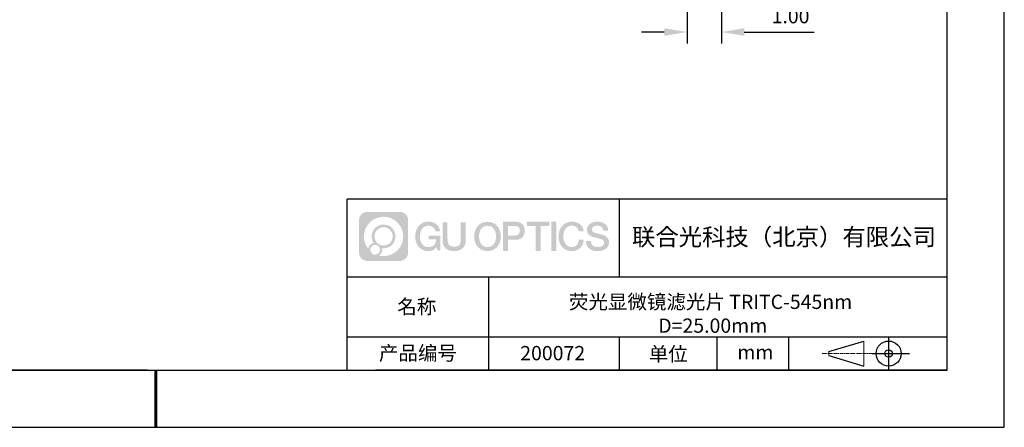
# Model space of a CAD drawing. Units: millimetres. Extents: x 0 to 297, y 0 to 210.
# Drawn here: x 125 to 297, y 0 to 71 of the extents above; entities that cross this region are included whole.
import ezdxf

# ---------------------------------------------------------------- set-up
doc = ezdxf.new("R2010")
doc.units = ezdxf.units.MM
doc.header["$PDSIZE"] = -1
doc.linetypes.add('CENTER', pattern=[10.16, 6.35, -1.27, 1.27, -1.27])
for name, color, linetype in [('1轮廓实线层', 7, 'Continuous'), ('6文字层', 3, 'Continuous'), ('细实线层', 7, 'Continuous')]:
    doc.layers.add(name, color=color, linetype=linetype)
for name, color, linetype, lineweight in [('3中心线层', 1, 'CENTER', 9), ('7标注层', 4, 'Continuous', 5), ('粗实线层', 7, 'Continuous', 25)]:
    doc.layers.add(name, color=color, linetype=linetype, lineweight=lineweight)
doc.styles.add('TH-GBD2M', font='calibri.ttf', dxfattribs={"width": 0.8, "height": 2.5})
doc.dimstyles.new('TH-GBD2M', dxfattribs={"dimtxt": 3.5, "dimasz": 4, "dimexe": 2, "dimexo": 0, "dimgap": 1.5, "dimtad": 1, "dimdec": 4, "dimzin": 9, "dimdsep": 46, "dimtxsty": 'TH-GBD2M', "dimcen": 0, "dimclrt": 3, "dimadec": 0, "dimazin": 3, "dimtfac": 1, "dimtdec": 4, "dimtofl": 0, "dimtmove": 0, "dimatfit": 3, "dimfxl": 1, "dimtolj": 1, "dimtzin": 0, "dimarcsym": 0})

# ---------------------------------------------------------------- blocks, each defined once
blk = doc.blocks.new('*X15')
at = {"layer": '粗实线层'}
for p, q in [((138.5, -95), (138.5, 95)), ((-138.5, -95), (138.5, -95))]:
    blk.add_line(p, q, dxfattribs=at)
at = {"layer": '粗实线层', "lineweight": 60}
blk.add_line((0, -105), (0, -95), dxfattribs=at)
at = {"layer": '细实线层'}
for p, q in [((148.5, -105), (148.5, 105)), ((-148.5, -105), (148.5, -105))]:
    blk.add_line(p, q, dxfattribs=at)
blk = doc.blocks.new('*D31')
at = {"layer": '7标注层', "color": 0, "lineweight": -2, "transparency": 16777216}
for p, q in [((241.49, 148.24), (241.49, 67.21)), ((247.49, 148.24), (247.49, 67.21)), ((237.49, 69.21), (233.49, 69.21)), ((251.49, 69.21), (263.7, 69.21))]:
    blk.add_line(p, q, dxfattribs=at)
at = {"layer": '7标注层', "color": 0, "transparency": 16777216}
for points in [[(237.49, 69.88), (237.49, 68.54), (241.49, 69.21)], [(251.49, 69.88), (251.49, 68.54), (247.49, 69.21)]]:
    blk.add_solid(points, dxfattribs=at)
at = {"layer": 'Defpoints', "color": 0, "transparency": 16777216}
for p in [(241.49, 148.24), (247.49, 148.24), (241.49, 69.21)]:
    blk.add_point(p, dxfattribs=at)
at = {"layer": '7标注层', "color": 3, "transparency": 16777216, "insert": (259.59, 71.99), "char_height": 2.5, "attachment_point": 5, "style": 'TH-GBD2M'}
blk.add_mtext('\\A1;1.00', dxfattribs=at)

msp = doc.modelspace()

# ---------------------------------------------------------------- hatches: boundary and pattern name
at = {"layer": '3中心线层'}
h = msp.add_hatch(color=0, dxfattribs=at)
h.dxf.hatch_style = 1
edge = h.paths.add_edge_path()
edge.add_spline(control_points=[(192.66186, 36.2507), (192.66186, 37.06457), (192.00209, 37.72435), (191.18821, 37.72435)], knot_values=[7, 7, 7, 7, 8, 8, 8, 8], degree=3, periodic=0)
edge.add_spline(control_points=[(191.18821, 37.72435), (191.18821, 37.72435), (185.53922, 37.72435), (185.53922, 37.72435)], knot_values=[0, 0, 0, 0, 1, 1, 1, 1], degree=3, periodic=0)
edge.add_spline(control_points=[(185.53922, 37.72435), (184.72535, 37.72435), (184.06558, 37.06457), (184.06558, 36.2507), (184.06558, 36.2507), (184.06558, 30.60172), (184.06558, 30.60172)], knot_values=[1, 1, 1, 1, 2, 2, 2, 3, 3, 3, 3], degree=3, periodic=0)
edge.add_spline(control_points=[(184.06558, 30.60172), (184.06558, 29.78784), (184.72535, 29.12807), (185.53922, 29.12807), (185.53922, 29.12807), (191.18821, 29.12807), (191.18821, 29.12807)], knot_values=[3, 3, 3, 3, 4, 4, 4, 5, 5, 5, 5], degree=3, periodic=0)
edge.add_spline(control_points=[(191.18821, 29.12807), (192.00209, 29.12807), (192.66186, 29.78784), (192.66186, 30.60172), (192.66186, 30.60172), (192.66186, 36.2507), (192.66186, 36.2507)], knot_values=[5, 5, 5, 5, 6, 6, 6, 7, 7, 7, 7], degree=3, periodic=0)
edge = h.paths.add_edge_path(flags=16)
edge.add_spline(control_points=[(184.92521, 33.42621), (184.92521, 35.32524), (186.4647, 36.86472), (188.36374, 36.86472)], knot_values=[10, 10, 10, 10, 11, 11, 11, 11], degree=3, periodic=0)
edge.add_spline(control_points=[(188.36374, 36.86472), (190.26277, 36.86472), (191.80223, 35.32524), (191.80223, 33.42621)], knot_values=[11, 11, 11, 11, 12, 12, 12, 12], degree=3, periodic=0)
edge.add_spline(control_points=[(191.80223, 33.42621), (191.80223, 31.52717), (190.26277, 29.98769), (188.36374, 29.98769)], knot_values=[12, 12, 12, 12, 13, 13, 13, 13], degree=3, periodic=0)
edge.add_spline(control_points=[(188.36374, 29.98769), (188.09465, 29.98769), (187.83323, 30.01973), (187.58203, 30.07843)], knot_values=[0, 0, 0, 0, 1, 1, 1, 1], degree=3, periodic=0)
edge.add_spline(control_points=[(187.58203, 30.07843), (187.90564, 30.29958), (188.11811, 30.67139), (188.11811, 31.09293)], knot_values=[1, 1, 1, 1, 2, 2, 2, 2], degree=3, periodic=0)
edge.add_spline(control_points=[(188.11811, 31.09293), (188.11811, 31.18369), (188.10797, 31.27204), (188.08929, 31.3572)], knot_values=[2, 2, 2, 2, 3, 3, 3, 3], degree=3, periodic=0)
edge.add_spline(control_points=[(188.08929, 31.3572), (188.17914, 31.34529), (188.27062, 31.33854), (188.36373, 31.33854)], knot_values=[3, 3, 3, 3, 4, 4, 4, 4], degree=3, periodic=0)
edge.add_spline(control_points=[(188.36373, 31.33854), (189.51671, 31.33854), (190.45139, 32.27322), (190.45139, 33.42621)], knot_values=[4, 4, 4, 4, 5, 5, 5, 5], degree=3, periodic=0)
edge.add_spline(control_points=[(190.45139, 33.42621), (190.45139, 34.57919), (189.51671, 35.51388), (188.36373, 35.51388), (187.21075, 35.51388), (186.27605, 34.57919), (186.27605, 33.42621)], knot_values=[5, 5, 5, 5, 6, 6, 6, 7, 7, 7, 7], degree=3, periodic=0)
edge.add_spline(control_points=[(186.27605, 33.42621), (186.27605, 33.00673), (186.40012, 32.61639), (186.61307, 32.28921)], knot_values=[7, 7, 7, 7, 8, 8, 8, 8], degree=3, periodic=0)
edge.add_spline(control_points=[(186.61307, 32.28921), (186.12856, 32.17744), (185.75361, 31.77935), (185.67663, 31.28246)], knot_values=[8, 8, 8, 8, 9, 9, 9, 9], degree=3, periodic=0)
edge.add_spline(control_points=[(185.67663, 31.28246), (185.20684, 31.87037), (184.92521, 32.61514), (184.92521, 33.42621)], knot_values=[9, 9, 9, 9, 10, 10, 10, 10], degree=3, periodic=0)
edge = h.paths.add_edge_path(flags=16)
edge.add_spline(control_points=[(186.76727, 33.42621), (186.76727, 34.3079), (187.48203, 35.02266), (188.36373, 35.02266), (189.24542, 35.02266), (189.96017, 34.3079), (189.96017, 33.42621), (189.96017, 32.54451), (189.24542, 31.82976), (188.36373, 31.82976), (187.48203, 31.82976), (186.76727, 32.54451), (186.76727, 33.42621)], knot_values=[0, 0, 0, 0, 1, 1, 1, 2, 2, 2, 3, 3, 3, 4, 4, 4, 4], degree=3, periodic=0)
edge = h.paths.add_edge_path(flags=16)
edge.add_spline(control_points=[(186.03044, 31.09293), (186.03044, 31.56769), (186.41532, 31.95256), (186.89007, 31.95256), (187.36483, 31.95256), (187.7497, 31.56769), (187.7497, 31.09293)], knot_values=[1, 1, 1, 1, 2, 2, 2, 3, 3, 3, 3], degree=3, periodic=0)
edge.add_spline(control_points=[(187.7497, 31.09293), (187.7497, 30.61817), (187.36483, 30.2333), (186.89007, 30.2333)], knot_values=[3, 3, 3, 3, 4, 4, 4, 4], degree=3, periodic=0)
edge.add_spline(control_points=[(186.89007, 30.2333), (186.41532, 30.2333), (186.03044, 30.61817), (186.03044, 31.09293)], knot_values=[0, 0, 0, 0, 1, 1, 1, 1], degree=3, periodic=0)
edge = h.paths.add_edge_path()
edge.add_spline(control_points=[(197.43275, 34.32503), (197.43275, 34.32503), (198.25614, 34.32503), (198.25614, 34.32503), (198.12789, 35.43518), (197.24375, 36.0075), (196.1909, 36.0075)], knot_values=[5, 5, 5, 5, 6, 6, 6, 7, 7, 7, 7], degree=3, periodic=0)
edge.add_spline(control_points=[(196.1909, 36.0075), (194.7466, 36.0075), (193.88272, 34.83527), (193.88272, 33.42862)], knot_values=[4, 4, 4, 4, 5, 5, 5, 5], degree=3, periodic=0)
edge.add_spline(control_points=[(193.88272, 33.42862), (193.88272, 32.02194), (194.7466, 30.84973), (196.1909, 30.84973)], knot_values=[3, 3, 3, 3, 4, 4, 4, 4], degree=3, periodic=0)
edge.add_spline(control_points=[(196.1909, 30.84973), (196.77806, 30.84973), (197.18977, 31.02211), (197.64194, 31.54617)], knot_values=[2, 2, 2, 2, 3, 3, 3, 3], degree=3, periodic=0)
edge.add_spline(control_points=[(197.64194, 31.54617), (197.64194, 31.54617), (197.77019, 30.96695), (197.77019, 30.96695), (197.77019, 30.96695), (197.90517, 30.96695), (198.04015, 30.96695)], knot_values=[0.5, 0.5, 0.5, 0.5, 1.5, 1.5, 1.5, 2, 2, 2, 2], degree=3, periodic=0)
edge.add_spline(control_points=[(198.04015, 30.96695), (198.17513, 30.96695), (198.31012, 30.96695), (198.31012, 30.96695), (198.31012, 30.96695), (198.31012, 31.12903), (198.31012, 31.37215)], knot_values=[14.749965, 14.749965, 14.749965, 14.749965, 15.249965, 15.249965, 15.249965, 15.5, 15.5, 15.5, 15.5], degree=3, periodic=0)
edge.add_spline(control_points=[(198.31012, 31.37215), (198.31012, 31.61524), (198.31012, 31.93932), (198.31012, 32.2634)], knot_values=[14.49997, 14.49997, 14.49997, 14.49997, 14.749965, 14.749965, 14.749965, 14.749965], degree=3, periodic=0)
edge.add_spline(control_points=[(198.31012, 32.2634), (198.31012, 32.42544), (198.31012, 32.58748), (198.31012, 32.73939)], knot_values=[14.3749725, 14.3749725, 14.3749725, 14.3749725, 14.49997, 14.49997, 14.49997, 14.49997], degree=3, periodic=0)
edge.add_spline(control_points=[(198.31012, 32.73939), (198.31012, 32.96725), (198.31012, 33.17232), (198.31012, 33.32042)], knot_values=[14.18747625, 14.18747625, 14.18747625, 14.18747625, 14.3749725, 14.3749725, 14.3749725, 14.3749725], degree=3, periodic=0)
edge.add_spline(control_points=[(198.31012, 33.32042), (198.31012, 33.36978), (198.31012, 33.41282), (198.31012, 33.44826)], knot_values=[14.1249775, 14.1249775, 14.1249775, 14.1249775, 14.18747625, 14.18747625, 14.18747625, 14.18747625], degree=3, periodic=0)
edge.add_spline(control_points=[(198.31012, 33.44826), (198.31012, 33.46598), (198.31012, 33.4818), (198.31012, 33.49557)], knot_values=[14.093728125, 14.093728125, 14.093728125, 14.093728125, 14.1249775, 14.1249775, 14.1249775, 14.1249775], degree=3, periodic=0)
edge.add_spline(control_points=[(198.31012, 33.49557), (198.31012, 33.50933), (198.31012, 33.52104), (198.31012, 33.53053)], knot_values=[14.06247875, 14.06247875, 14.06247875, 14.06247875, 14.093728125, 14.093728125, 14.093728125, 14.093728125], degree=3, periodic=0)
edge.add_spline(control_points=[(198.31012, 33.55963), (198.31012, 33.55963), (198.31012, 33.55963), (198.31012, 33.55963), (198.31012, 33.55963), (198.31012, 33.55963), (198.31012, 33.55962)], knot_values=[13.999979582, 13.999979582, 13.999979582, 13.999979582, 14, 14, 14, 14.000712407, 14.000712407, 14.000712407, 14.000712407], degree=3, periodic=0)
edge.add_spline(control_points=[(198.31012, 33.55963), (198.31007, 33.55963), (197.79714, 33.55963), (197.28422, 33.55963)], knot_values=[13.49999, 13.49999, 13.49999, 13.49999, 13.999979582, 13.999979582, 13.999979582, 13.999979582], degree=3, periodic=0)
edge.add_spline(control_points=[(197.28422, 33.55963), (196.7713, 33.55963), (196.25839, 33.55963), (196.25839, 33.55963), (196.25839, 33.55963), (196.25839, 33.55963), (196.25839, 33.55962)], knot_values=[12.999023436, 12.999023436, 12.999023436, 12.999023436, 13.499013436, 13.499013436, 13.499013436, 13.49999, 13.49999, 13.49999, 13.49999], degree=3, periodic=0)
edge.add_spline(control_points=[(196.25839, 33.55227), (196.25839, 33.54987), (196.25839, 33.54691), (196.25839, 33.54343)], knot_values=[12.906251875, 12.906251875, 12.906251875, 12.906251875, 12.93750125, 12.93750125, 12.93750125, 12.93750125], degree=3, periodic=0)
edge.add_spline(control_points=[(196.25839, 33.53148), (196.25839, 33.52252), (196.25839, 33.51165), (196.25839, 33.49918)], knot_values=[12.81250375, 12.81250375, 12.81250375, 12.81250375, 12.8750025, 12.8750025, 12.8750025, 12.8750025], degree=3, periodic=0)
edge.add_spline(control_points=[(196.25839, 33.49918), (196.25839, 33.4867), (196.25839, 33.47263), (196.25839, 33.45727)], knot_values=[12.750005, 12.750005, 12.750005, 12.750005, 12.81250375, 12.81250375, 12.81250375, 12.81250375], degree=3, periodic=0)
edge.add_spline(control_points=[(196.25839, 33.45727), (196.25839, 33.42657), (196.25839, 33.39075), (196.25839, 33.35236)], knot_values=[12.6250075, 12.6250075, 12.6250075, 12.6250075, 12.750005, 12.750005, 12.750005, 12.750005], degree=3, periodic=0)
edge.add_spline(control_points=[(196.25839, 33.35236), (196.25839, 33.31398), (196.25839, 33.27304), (196.25839, 33.2321)], knot_values=[12.50001, 12.50001, 12.50001, 12.50001, 12.6250075, 12.6250075, 12.6250075, 12.6250075], degree=3, periodic=0)
edge.add_spline(control_points=[(196.25839, 33.2321), (196.25839, 33.15022), (196.25839, 33.06833), (196.25839, 33.00692)], knot_values=[12.250015, 12.250015, 12.250015, 12.250015, 12.50001, 12.50001, 12.50001, 12.50001], degree=3, periodic=0)
edge.add_spline(control_points=[(196.25839, 33.00692), (196.25839, 32.9455), (196.25839, 32.90455), (196.25839, 32.90455), (196.25839, 32.90455), (196.25839, 32.90455), (196.2584, 32.90455)], knot_values=[11.999287593, 11.999287593, 11.999287593, 11.999287593, 12.249302593, 12.249302593, 12.249302593, 12.250015, 12.250015, 12.250015, 12.250015], degree=3, periodic=0)
edge.add_spline(control_points=[(196.27279, 32.90455), (196.27748, 32.90455), (196.28327, 32.90455), (196.29008, 32.90455)], knot_values=[11.906271875, 11.906271875, 11.906271875, 11.906271875, 11.93752125, 11.93752125, 11.93752125, 11.93752125], degree=3, periodic=0)
edge.add_spline(control_points=[(196.29008, 32.90455), (196.29689, 32.90455), (196.30471, 32.90455), (196.31348, 32.90455)], knot_values=[11.8750225, 11.8750225, 11.8750225, 11.8750225, 11.906271875, 11.906271875, 11.906271875, 11.906271875], degree=3, periodic=0)
edge.add_spline(control_points=[(196.31348, 32.90455), (196.331, 32.90455), (196.35229, 32.90455), (196.37671, 32.90455)], knot_values=[11.81252375, 11.81252375, 11.81252375, 11.81252375, 11.8750225, 11.8750225, 11.8750225, 11.8750225], degree=3, periodic=0)
edge.add_spline(control_points=[(196.37671, 32.90455), (196.40112, 32.90455), (196.42867, 32.90455), (196.45872, 32.90455)], knot_values=[11.750025, 11.750025, 11.750025, 11.750025, 11.81252375, 11.81252375, 11.81252375, 11.81252375], degree=3, periodic=0)
edge.add_spline(control_points=[(196.45872, 32.90455), (196.51883, 32.90455), (196.58895, 32.90455), (196.66409, 32.90455)], knot_values=[11.6250275, 11.6250275, 11.6250275, 11.6250275, 11.750025, 11.750025, 11.750025, 11.750025], degree=3, periodic=0)
edge.add_spline(control_points=[(196.66409, 32.90455), (196.73922, 32.90455), (196.81936, 32.90455), (196.89951, 32.90455)], knot_values=[11.50003, 11.50003, 11.50003, 11.50003, 11.6250275, 11.6250275, 11.6250275, 11.6250275], degree=3, periodic=0)
edge.add_spline(control_points=[(196.89951, 32.90455), (197.0598, 32.90455), (197.22009, 32.90455), (197.34032, 32.90455)], knot_values=[11.250035, 11.250035, 11.250035, 11.250035, 11.50003, 11.50003, 11.50003, 11.50003], degree=3, periodic=0)
edge.add_spline(control_points=[(197.34032, 32.90455), (197.46057, 32.90455), (197.54074, 32.90455), (197.54074, 32.90455), (197.52721, 32.07021), (197.05478, 31.53926), (196.1909, 31.55306)], knot_values=[10, 10, 10, 10, 10.250035, 10.250035, 10.250035, 11.250035, 11.250035, 11.250035, 11.250035], degree=3, periodic=0)
edge.add_spline(control_points=[(196.1909, 31.55306), (195.15832, 31.55306), (194.72637, 32.48393), (194.72637, 33.42862)], knot_values=[9, 9, 9, 9, 10, 10, 10, 10], degree=3, periodic=0)
edge.add_spline(control_points=[(194.72637, 33.42862), (194.72637, 34.37328), (195.15832, 35.30417), (196.1909, 35.30417)], knot_values=[8, 8, 8, 8, 9, 9, 9, 9], degree=3, periodic=0)
edge.add_spline(control_points=[(196.1909, 35.30417), (196.79832, 35.30417), (197.35173, 34.97319), (197.43275, 34.32503)], knot_values=[7, 7, 7, 7, 8, 8, 8, 8], degree=3, periodic=0)
edge = h.paths.add_edge_path()
edge.add_spline(control_points=[(199.54476, 33.01938), (199.54476, 33.01938), (199.54476, 35.8847), (199.54476, 35.8847), (199.54476, 35.8847), (199.32833, 35.8847), (199.11191, 35.8847)], knot_values=[0.5, 0.5, 0.5, 0.5, 1.5, 1.5, 1.5, 2, 2, 2, 2], degree=3, periodic=0)
edge.add_spline(control_points=[(199.11191, 35.8847), (198.89549, 35.8847), (198.67907, 35.8847), (198.67907, 35.8847), (198.67907, 35.8847), (198.67907, 35.09776), (198.67907, 34.31083)], knot_values=[9.5, 9.5, 9.5, 9.5, 10, 10, 10, 10.5, 10.5, 10.5, 10.5], degree=3, periodic=0)
edge.add_spline(control_points=[(198.67907, 34.31083), (198.67907, 33.5239), (198.67907, 32.73697), (198.67907, 32.73697), (198.67907, 31.47652), (199.48937, 30.84973), (200.70829, 30.84973)], knot_values=[8, 8, 8, 8, 8.5, 8.5, 8.5, 9.5, 9.5, 9.5, 9.5], degree=3, periodic=0)
edge.add_spline(control_points=[(200.70829, 30.84973), (201.92721, 30.84973), (202.73752, 31.47652), (202.73752, 32.73697)], knot_values=[7, 7, 7, 7, 8, 8, 8, 8], degree=3, periodic=0)
edge.add_spline(control_points=[(202.73752, 32.73697), (202.73752, 32.73697), (202.73752, 35.8847), (202.73752, 35.8847), (202.73752, 35.8847), (202.52108, 35.8847), (202.30465, 35.8847)], knot_values=[5.5, 5.5, 5.5, 5.5, 6.5, 6.5, 6.5, 7, 7, 7, 7], degree=3, periodic=0)
edge.add_spline(control_points=[(202.30465, 35.8847), (202.08822, 35.8847), (201.87178, 35.8847), (201.87178, 35.8847), (201.87178, 35.8847), (201.87178, 35.16837), (201.87178, 34.45204)], knot_values=[4.5, 4.5, 4.5, 4.5, 5, 5, 5, 5.5, 5.5, 5.5, 5.5], degree=3, periodic=0)
edge.add_spline(control_points=[(201.87178, 34.45204), (201.87178, 33.73571), (201.87178, 33.01938), (201.87178, 33.01938), (201.87178, 32.35815), (201.83024, 31.5936), (200.70829, 31.5936)], knot_values=[3, 3, 3, 3, 3.5, 3.5, 3.5, 4.5, 4.5, 4.5, 4.5], degree=3, periodic=0)
edge.add_spline(control_points=[(200.70829, 31.5936), (199.58631, 31.5936), (199.54476, 32.35815), (199.54476, 33.01938)], knot_values=[2, 2, 2, 2, 3, 3, 3, 3], degree=3, periodic=0)
edge = h.paths.add_edge_path()
edge.add_spline(control_points=[(208.88668, 33.42205), (208.88668, 32.02226), (208.01213, 30.85579), (206.55, 30.85579), (205.08787, 30.85579), (204.21332, 32.02226), (204.21332, 33.42205), (204.21332, 34.82183), (205.08787, 35.98832), (206.55, 35.98832), (208.01213, 35.98832), (208.88668, 34.82183), (208.88668, 33.42205)], knot_values=[0, 0, 0, 0, 1, 1, 1, 2, 2, 2, 3, 3, 3, 4, 4, 4, 4], degree=3, periodic=0)
edge = h.paths.add_edge_path(flags=16)
edge.add_spline(control_points=[(206.55, 35.28843), (207.59538, 35.28843), (208.03265, 34.3621), (208.03265, 33.42205)], knot_values=[2, 2, 2, 2, 3, 3, 3, 3], degree=3, periodic=0)
edge.add_spline(control_points=[(208.03265, 33.42205), (208.03265, 32.48199), (207.59538, 31.55567), (206.55, 31.55567)], knot_values=[1, 1, 1, 1, 2, 2, 2, 2], degree=3, periodic=0)
edge.add_spline(control_points=[(206.55, 31.55567), (205.50467, 31.55567), (205.06739, 32.48199), (205.06739, 33.42205)], knot_values=[0, 0, 0, 0, 1, 1, 1, 1], degree=3, periodic=0)
edge.add_spline(control_points=[(205.06739, 33.42205), (205.06739, 34.3621), (205.50467, 35.28843), (206.55, 35.28843)], knot_values=[3, 3, 3, 3, 4, 4, 4, 4], degree=3, periodic=0)
edge = h.paths.add_edge_path()
edge.add_spline(control_points=[(213.06812, 34.41105), (213.06812, 35.05395), (212.80167, 36.0075), (211.40783, 36.0075)], knot_values=[1, 1, 1, 1, 2, 2, 2, 2], degree=3, periodic=0)
edge.add_spline(control_points=[(211.40783, 36.0075), (211.40783, 36.0075), (209.25563, 36.0075), (209.25563, 36.0075), (209.25563, 36.0075), (209.25563, 35.68505), (209.25563, 35.2014)], knot_values=[6.749965, 6.749965, 6.749965, 6.749965, 7.749965, 7.749965, 7.749965, 8, 8, 8, 8], degree=3, periodic=0)
edge.add_spline(control_points=[(209.25563, 35.2014), (209.25563, 34.71782), (209.25563, 34.07309), (209.25563, 33.42838)], knot_values=[6.49997, 6.49997, 6.49997, 6.49997, 6.749965, 6.749965, 6.749965, 6.749965], degree=3, periodic=0)
edge.add_spline(control_points=[(209.25563, 33.42838), (209.25563, 33.10603), (209.25563, 32.78368), (209.25563, 32.48148)], knot_values=[6.3749725, 6.3749725, 6.3749725, 6.3749725, 6.49997, 6.49997, 6.49997, 6.49997], degree=3, periodic=0)
edge.add_spline(control_points=[(209.25563, 32.48148), (209.25563, 32.17928), (209.25563, 31.89724), (209.25563, 31.65549)], knot_values=[6.249975, 6.249975, 6.249975, 6.249975, 6.3749725, 6.3749725, 6.3749725, 6.3749725], degree=3, periodic=0)
edge.add_spline(control_points=[(209.25563, 31.65549), (209.25563, 31.53461), (209.25563, 31.42381), (209.25563, 31.3256)], knot_values=[6.18747625, 6.18747625, 6.18747625, 6.18747625, 6.249975, 6.249975, 6.249975, 6.249975], degree=3, periodic=0)
edge.add_spline(control_points=[(209.25563, 31.3256), (209.25563, 31.2274), (209.25563, 31.14178), (209.25563, 31.07128)], knot_values=[6.1249775, 6.1249775, 6.1249775, 6.1249775, 6.18747625, 6.18747625, 6.18747625, 6.18747625], degree=3, periodic=0)
edge.add_spline(control_points=[(209.25563, 31.07128), (209.25563, 31.03603), (209.25563, 31.00455), (209.25563, 30.97717)], knot_values=[6.093728125, 6.093728125, 6.093728125, 6.093728125, 6.1249775, 6.1249775, 6.1249775, 6.1249775], degree=3, periodic=0)
edge.add_spline(control_points=[(209.25563, 30.97717), (209.25563, 30.94979), (209.25563, 30.9265), (209.25563, 30.90762)], knot_values=[6.06247875, 6.06247875, 6.06247875, 6.06247875, 6.093728125, 6.093728125, 6.093728125, 6.093728125], degree=3, periodic=0)
edge.add_spline(control_points=[(209.25563, 30.90762), (209.25563, 30.89818), (209.25563, 30.88984), (209.25563, 30.88264)], knot_values=[6.046854062, 6.046854062, 6.046854062, 6.046854062, 6.06247875, 6.06247875, 6.06247875, 6.06247875], degree=3, periodic=0)
edge.add_spline(control_points=[(209.25563, 30.88264), (209.25563, 30.87544), (209.25563, 30.86938), (209.25563, 30.86451)], knot_values=[6.031229375, 6.031229375, 6.031229375, 6.031229375, 6.046854063, 6.046854063, 6.046854063, 6.046854063], degree=3, periodic=0)
edge.add_spline(control_points=[(209.25563, 30.84973), (209.25563, 30.84973), (209.25563, 30.84973), (209.25563, 30.84973), (209.25563, 30.84973), (209.25563, 30.84973), (209.25563, 30.84973)], knot_values=[5.999979147, 5.999979147, 5.999979147, 5.999979147, 6, 6, 6, 6.000468271, 6.000468271, 6.000468271, 6.000468271], degree=3, periodic=0)
edge.add_spline(control_points=[(209.25563, 30.84973), (209.25565, 30.84973), (209.46917, 30.84973), (209.68268, 30.84973)], knot_values=[5.49999, 5.49999, 5.49999, 5.49999, 5.999979147, 5.999979147, 5.999979147, 5.999979147], degree=3, periodic=0)
edge.add_spline(control_points=[(209.68268, 30.84973), (209.8962, 30.84973), (210.10971, 30.84973), (210.10971, 30.84973), (210.10971, 30.84973), (210.10971, 30.84973), (210.10971, 30.84973)], knot_values=[4.999511718, 4.999511718, 4.999511718, 4.999511718, 5.499501718, 5.499501718, 5.499501718, 5.49999, 5.49999, 5.49999, 5.49999], degree=3, periodic=0)
edge.add_spline(control_points=[(210.10971, 30.86237), (210.10971, 30.86513), (210.10971, 30.86834), (210.10971, 30.87196)], knot_values=[4.93750125, 4.93750125, 4.93750125, 4.93750125, 4.953125938, 4.953125938, 4.953125938, 4.953125938], degree=3, periodic=0)
edge.add_spline(control_points=[(210.10971, 30.87196), (210.10971, 30.87921), (210.10971, 30.88815), (210.10971, 30.89866)], knot_values=[4.906251875, 4.906251875, 4.906251875, 4.906251875, 4.93750125, 4.93750125, 4.93750125, 4.93750125], degree=3, periodic=0)
edge.add_spline(control_points=[(210.10971, 30.89866), (210.10971, 30.90917), (210.10971, 30.92125), (210.10971, 30.93478)], knot_values=[4.8750025, 4.8750025, 4.8750025, 4.8750025, 4.906251875, 4.906251875, 4.906251875, 4.906251875], degree=3, periodic=0)
edge.add_spline(control_points=[(210.10971, 30.93478), (210.10971, 30.96184), (210.10971, 30.9947), (210.10971, 31.03239)], knot_values=[4.81250375, 4.81250375, 4.81250375, 4.81250375, 4.8750025, 4.8750025, 4.8750025, 4.8750025], degree=3, periodic=0)
edge.add_spline(control_points=[(210.10971, 31.03239), (210.10971, 31.07008), (210.10971, 31.1126), (210.10971, 31.15899)], knot_values=[4.750005, 4.750005, 4.750005, 4.750005, 4.81250375, 4.81250375, 4.81250375, 4.81250375], degree=3, periodic=0)
edge.add_spline(control_points=[(210.10971, 31.15899), (210.10971, 31.25177), (210.10971, 31.36001), (210.10971, 31.47598)], knot_values=[4.6250075, 4.6250075, 4.6250075, 4.6250075, 4.750005, 4.750005, 4.750005, 4.750005], degree=3, periodic=0)
edge.add_spline(control_points=[(210.10971, 31.47598), (210.10971, 31.59195), (210.10971, 31.71565), (210.10971, 31.83936)], knot_values=[4.50001, 4.50001, 4.50001, 4.50001, 4.6250075, 4.6250075, 4.6250075, 4.6250075], degree=3, periodic=0)
edge.add_spline(control_points=[(210.10971, 31.83936), (210.10971, 32.08677), (210.10971, 32.33418), (210.10971, 32.51975)], knot_values=[4.250015, 4.250015, 4.250015, 4.250015, 4.50001, 4.50001, 4.50001, 4.50001], degree=3, periodic=0)
edge.add_spline(control_points=[(210.10971, 32.51975), (210.10971, 32.70532), (210.10971, 32.82905), (210.10971, 32.82905), (210.10971, 32.82905), (210.10971, 32.82905), (210.10971, 32.82905)], knot_values=[3.999287593, 3.999287593, 3.999287593, 3.999287593, 4.249302593, 4.249302593, 4.249302593, 4.250015, 4.250015, 4.250015, 4.250015], degree=3, periodic=0)
edge.add_spline(control_points=[(210.12427, 32.82905), (210.12903, 32.82905), (210.13489, 32.82905), (210.14178, 32.82905)], knot_values=[3.906271875, 3.906271875, 3.906271875, 3.906271875, 3.93752125, 3.93752125, 3.93752125, 3.93752125], degree=3, periodic=0)
edge.add_spline(control_points=[(210.14178, 32.82905), (210.14867, 32.82905), (210.15659, 32.82905), (210.16547, 32.82905)], knot_values=[3.8750225, 3.8750225, 3.8750225, 3.8750225, 3.906271875, 3.906271875, 3.906271875, 3.906271875], degree=3, periodic=0)
edge.add_spline(control_points=[(210.16547, 32.82905), (210.18321, 32.82905), (210.20476, 32.82905), (210.22948, 32.82905)], knot_values=[3.81252375, 3.81252375, 3.81252375, 3.81252375, 3.8750225, 3.8750225, 3.8750225, 3.8750225], degree=3, periodic=0)
edge.add_spline(control_points=[(210.22948, 32.82905), (210.25419, 32.82905), (210.28208, 32.82905), (210.3125, 32.82905)], knot_values=[3.750025, 3.750025, 3.750025, 3.750025, 3.81252375, 3.81252375, 3.81252375, 3.81252375], degree=3, periodic=0)
edge.add_spline(control_points=[(210.3125, 32.82905), (210.37335, 32.82905), (210.44433, 32.82905), (210.52039, 32.82905)], knot_values=[3.6250275, 3.6250275, 3.6250275, 3.6250275, 3.750025, 3.750025, 3.750025, 3.750025], degree=3, periodic=0)
edge.add_spline(control_points=[(210.52039, 32.82905), (210.59645, 32.82905), (210.67758, 32.82905), (210.75871, 32.82905)], knot_values=[3.50003, 3.50003, 3.50003, 3.50003, 3.6250275, 3.6250275, 3.6250275, 3.6250275], degree=3, periodic=0)
edge.add_spline(control_points=[(210.75871, 32.82905), (210.92097, 32.82905), (211.08324, 32.82905), (211.20495, 32.82905)], knot_values=[3.250035, 3.250035, 3.250035, 3.250035, 3.50003, 3.50003, 3.50003, 3.50003], degree=3, periodic=0)
edge.add_spline(control_points=[(211.20495, 32.82905), (211.32668, 32.82905), (211.40783, 32.82905), (211.40783, 32.82905), (212.80167, 32.82181), (213.06812, 33.77536), (213.06812, 34.41105)], knot_values=[2, 2, 2, 2, 2.250035, 2.250035, 2.250035, 3.250035, 3.250035, 3.250035, 3.250035], degree=3, periodic=0)
edge = h.paths.add_edge_path(flags=16)
edge.add_spline(control_points=[(210.74167, 35.27068), (210.89966, 35.27068), (211.05765, 35.27068), (211.17615, 35.27068)], knot_values=[3.250015, 3.250015, 3.250015, 3.250015, 3.50001, 3.50001, 3.50001, 3.50001], degree=3, periodic=0)
edge.add_spline(control_points=[(211.17615, 35.27068), (211.29466, 35.27068), (211.37367, 35.27068), (211.37367, 35.27068), (211.82463, 35.27068), (212.21405, 35.09729), (212.21405, 34.41826)], knot_values=[2, 2, 2, 2, 2.250015, 2.250015, 2.250015, 3.250015, 3.250015, 3.250015, 3.250015], degree=3, periodic=0)
edge.add_spline(control_points=[(212.21405, 34.41826), (212.21405, 33.76814), (211.74261, 33.56586), (211.36002, 33.56586)], knot_values=[1, 1, 1, 1, 2, 2, 2, 2], degree=3, periodic=0)
edge.add_spline(control_points=[(211.36002, 33.56586), (211.36002, 33.56586), (210.10971, 33.56586), (210.10971, 33.56586), (210.10971, 33.56586), (210.10971, 33.99209), (210.10971, 34.4183)], knot_values=[4.49999, 4.49999, 4.49999, 4.49999, 5.49999, 5.49999, 5.49999, 6, 6, 6, 6], degree=3, periodic=0)
edge.add_spline(control_points=[(210.10971, 34.4183), (210.10971, 34.8445), (210.10971, 35.27068), (210.10971, 35.27068), (210.10971, 35.27068), (210.10971, 35.27068), (210.10971, 35.27068)], knot_values=[3.999267593, 3.999267593, 3.999267593, 3.999267593, 4.499257593, 4.499257593, 4.499257593, 4.49999, 4.49999, 4.49999, 4.49999], degree=3, periodic=0)
edge.add_spline(control_points=[(210.1239, 35.27068), (210.12853, 35.27068), (210.13424, 35.27068), (210.14095, 35.27068)], knot_values=[3.906251875, 3.906251875, 3.906251875, 3.906251875, 3.93750125, 3.93750125, 3.93750125, 3.93750125], degree=3, periodic=0)
edge.add_spline(control_points=[(210.14095, 35.27068), (210.14766, 35.27068), (210.15537, 35.27068), (210.16401, 35.27068)], knot_values=[3.8750025, 3.8750025, 3.8750025, 3.8750025, 3.906251875, 3.906251875, 3.906251875, 3.906251875], degree=3, periodic=0)
edge.add_spline(control_points=[(210.16401, 35.27068), (210.18129, 35.27068), (210.20228, 35.27068), (210.22635, 35.27068)], knot_values=[3.81250375, 3.81250375, 3.81250375, 3.81250375, 3.8750025, 3.8750025, 3.8750025, 3.8750025], degree=3, periodic=0)
edge.add_spline(control_points=[(210.22635, 35.27068), (210.25042, 35.27068), (210.27757, 35.27068), (210.30719, 35.27068)], knot_values=[3.750005, 3.750005, 3.750005, 3.750005, 3.81250375, 3.81250375, 3.81250375, 3.81250375], degree=3, periodic=0)
edge.add_spline(control_points=[(210.30719, 35.27068), (210.36644, 35.27068), (210.43556, 35.27068), (210.50962, 35.27068)], knot_values=[3.6250075, 3.6250075, 3.6250075, 3.6250075, 3.750005, 3.750005, 3.750005, 3.750005], degree=3, periodic=0)
edge.add_spline(control_points=[(210.50962, 35.27068), (210.58368, 35.27068), (210.66267, 35.27068), (210.74167, 35.27068)], knot_values=[3.50001, 3.50001, 3.50001, 3.50001, 3.6250075, 3.6250075, 3.6250075, 3.6250075], degree=3, periodic=0)
h.paths.add_polyline_path([(217.3718, 36.0075), (213.43707, 36.0075), (213.43707, 35.22732), (214.97558, 35.22732), (214.97558, 30.84973), (215.82649, 30.84973), (215.82649, 35.22732), (217.3718, 35.22732)])
h.paths.add_polyline_path([(218.60071, 36.0075), (217.74047, 36.0075), (217.74047, 30.84973), (218.60071, 30.84973)])
edge = h.paths.add_edge_path()
edge.add_spline(control_points=[(222.95862, 34.32503), (223.17263, 34.32503), (223.38664, 34.32503), (223.38664, 34.32503), (223.2839, 35.38691), (222.41414, 36.00061), (221.31155, 36.0075)], knot_values=[8, 8, 8, 8, 8.5, 8.5, 8.5, 9.5, 9.5, 9.5, 9.5], degree=3, periodic=0)
edge.add_spline(control_points=[(221.31155, 36.0075), (219.84599, 36.0075), (218.96939, 34.83527), (218.96939, 33.42862)], knot_values=[7, 7, 7, 7, 8, 8, 8, 8], degree=3, periodic=0)
edge.add_spline(control_points=[(218.96939, 33.42862), (218.96939, 32.02194), (219.84599, 30.84973), (221.31155, 30.84973)], knot_values=[6, 6, 6, 6, 7, 7, 7, 7], degree=3, periodic=0)
edge.add_spline(control_points=[(221.31155, 30.84973), (222.49636, 30.84973), (223.32499, 31.66339), (223.39348, 32.8425)], knot_values=[5, 5, 5, 5, 6, 6, 6, 6], degree=3, periodic=0)
edge.add_spline(control_points=[(223.39348, 32.8425), (223.39348, 32.8425), (222.55796, 32.8425), (222.55796, 32.8425), (222.48952, 32.12538), (222.07174, 31.55306), (221.31155, 31.55306)], knot_values=[3, 3, 3, 3, 4, 4, 4, 5, 5, 5, 5], degree=3, periodic=0)
edge.add_spline(control_points=[(221.31155, 31.55306), (220.26377, 31.55306), (219.82547, 32.48393), (219.82547, 33.42862)], knot_values=[2, 2, 2, 2, 3, 3, 3, 3], degree=3, periodic=0)
edge.add_spline(control_points=[(219.82547, 33.42862), (219.82547, 34.37328), (220.26377, 35.30417), (221.31155, 35.30417)], knot_values=[1, 1, 1, 1, 2, 2, 2, 2], degree=3, periodic=0)
edge.add_spline(control_points=[(221.31155, 35.30417), (222.02381, 35.30417), (222.38678, 34.89044), (222.5306, 34.32503)], knot_values=[0, 0, 0, 0, 1, 1, 1, 1], degree=3, periodic=0)
edge.add_spline(control_points=[(222.5306, 34.32503), (222.5306, 34.32503), (222.74461, 34.32503), (222.95862, 34.32503)], knot_values=[9.5, 9.5, 9.5, 9.5, 10, 10, 10, 10], degree=3, periodic=0)
edge = h.paths.add_edge_path()
edge.add_spline(control_points=[(225.83865, 30.84973), (226.82813, 30.84973), (227.81757, 31.29104), (227.81757, 32.39431)], knot_values=[13, 13, 13, 13, 14, 14, 14, 14], degree=3, periodic=0)
edge.add_spline(control_points=[(227.81757, 32.39431), (227.81757, 32.90455), (227.50403, 33.45619), (226.84901, 33.64927)], knot_values=[12, 12, 12, 12, 13, 13, 13, 13], degree=3, periodic=0)
edge.add_spline(control_points=[(226.84901, 33.64927), (226.59119, 33.72512), (225.49026, 34.00782), (225.41361, 34.0285)], knot_values=[11, 11, 11, 11, 12, 12, 12, 12], degree=3, periodic=0)
edge.add_spline(control_points=[(225.41361, 34.0285), (225.05822, 34.12506), (224.82132, 34.31812), (224.82132, 34.66289)], knot_values=[10, 10, 10, 10, 11, 11, 11, 11], degree=3, periodic=0)
edge.add_spline(control_points=[(224.82132, 34.66289), (224.82132, 35.15937), (225.32997, 35.30417), (225.73412, 35.30417)], knot_values=[9, 9, 9, 9, 10, 10, 10, 10], degree=3, periodic=0)
edge.add_spline(control_points=[(225.73412, 35.30417), (226.33337, 35.30417), (226.76541, 35.06972), (226.80721, 34.43535)], knot_values=[8, 8, 8, 8, 9, 9, 9, 9], degree=3, periodic=0)
edge.add_spline(control_points=[(226.80721, 34.43535), (226.80721, 34.43535), (227.67824, 34.43535), (227.67824, 34.43535), (227.67824, 35.46275), (226.80721, 36.0075), (225.76896, 36.0075)], knot_values=[6, 6, 6, 6, 7, 7, 7, 8, 8, 8, 8], degree=3, periodic=0)
edge.add_spline(control_points=[(225.76896, 36.0075), (224.87009, 36.0075), (223.95029, 35.54551), (223.95029, 34.55946)], knot_values=[5, 5, 5, 5, 6, 6, 6, 6], degree=3, periodic=0)
edge.add_spline(control_points=[(223.95029, 34.55946), (223.95029, 34.04921), (224.20115, 33.53894), (225.05126, 33.3114)], knot_values=[4, 4, 4, 4, 5, 5, 5, 5], degree=3, periodic=0)
edge.add_spline(control_points=[(225.05126, 33.3114), (225.73412, 33.12521), (226.18704, 33.03556), (226.53547, 32.90455)], knot_values=[3, 3, 3, 3, 4, 4, 4, 4], degree=3, periodic=0)
edge.add_spline(control_points=[(226.53547, 32.90455), (226.73752, 32.82871), (226.94658, 32.67701), (226.94658, 32.29776)], knot_values=[2, 2, 2, 2, 3, 3, 3, 3], degree=3, periodic=0)
edge.add_spline(control_points=[(226.94658, 32.29776), (226.94658, 31.92541), (226.66088, 31.55306), (225.89442, 31.55306)], knot_values=[1, 1, 1, 1, 2, 2, 2, 2], degree=3, periodic=0)
edge.add_spline(control_points=[(225.89442, 31.55306), (225.1976, 31.55306), (224.63319, 31.84956), (224.63319, 32.60805)], knot_values=[0, 0, 0, 0, 1, 1, 1, 1], degree=3, periodic=0)
edge.add_spline(control_points=[(224.63319, 32.60805), (224.63319, 32.60805), (224.41543, 32.60805), (224.19767, 32.60805)], knot_values=[15.5, 15.5, 15.5, 15.5, 16, 16, 16, 16], degree=3, periodic=0)
edge.add_spline(control_points=[(224.19767, 32.60805), (223.97991, 32.60805), (223.76215, 32.60805), (223.76215, 32.60805), (223.78308, 31.38757), (224.70283, 30.84973), (225.83865, 30.84973)], knot_values=[14, 14, 14, 14, 14.5, 14.5, 14.5, 15.5, 15.5, 15.5, 15.5], degree=3, periodic=0)

# ---------------------------------------------------------------- linework, layer by layer
msp.add_line((287, 10), (187, 10))
at = {"layer": '1轮廓实线层'}
msp.add_line((147, 10), (287, 10), dxfattribs=at)
at = {"layer": '3中心线层', "color": 7}
for p, q in [((272.4201, 10.733), (272.4201, 15.108)), ((266.2951, 12.59238), (266.2951, 13.24863))]:
    msp.add_line(p, q, dxfattribs=at)
at = {"layer": '3中心线层', "color": 7, "ltscale": 0.1}
msp.add_line((265.14456, 12.9205), (273.86865, 12.9205), dxfattribs=at)
at = {"layer": '6文字层', "color": 0}
msp.add_line((147, 10), (27, 10), dxfattribs=at)
msp.add_line((147, 10), (27, 10), dxfattribs=at)
at = {"layer": '粗实线层'}
for p, q in [((182.00035, 40), (287, 40)), ((182.00035, 9.9411), (182.00035, 39.9411)), ((229.6359, 26.42852), (229.6359, 40)), ((182.00035, 26.33333), (287, 26.33333)), ((206.76033, 10), (206.76033, 26.33333)), ((182.00035, 15.84101), (287, 15.84101)), ((229.6359, 10), (229.6359, 15.84101)), ((246.74015, 10), (246.74015, 15.84101)), ((259.30517, 10), (259.30517, 15.84101))]:
    msp.add_line(p, q, dxfattribs=at)
at = {"layer": '细实线层'}
for p, q in [((276.75615, 15.84101), (276.75615, 10)), ((266.2951, 13.24863), (272.4201, 15.108)), ((266.2951, 12.59238), (272.4201, 10.733)), ((273.86865, 12.9205), (280.43115, 12.9205))]:
    msp.add_line(p, q, dxfattribs=at)
for radius in [2.1875, 0.65625]:
    msp.add_circle((276.75615, 12.9205), radius, dxfattribs=at)

# ---------------------------------------------------------------- block references
at = {"layer": '6文字层'}
msp.add_blockref('*X15', (148.5, 105), dxfattribs=at)

# ---------------------------------------------------------------- texts
at = {"layer": '6文字层', "attachment_point": 5}
for s, insert, char_height, width in [('{\\fSimHei|b1|i0|c134|p49;联合光科技（北京）有限公司}', (258.42477, 33.33883), 3, 63.1226919), ('{\\fSimHei|b1|i0|c134|p49;名称 }', (194.17944, 21.13544), 2.5, 17.8485577), ('\\A1;{\\fSimHei|b1|i0|c134|p49;\\P\\P\\A0;荧光显微镜滤光片 TRITC-545nm\\A1; \\P D=25.00mm\\fMicrosoft YaHei|b0|i0|c134|p34;\\H1.0001x; \\P\\P\\fSimHei|b1|i0|c134|p49;\\H0.9999x; }', (245.59329, 21.13544), 2.5, 71.4456432), ('{\\fSimHei|b1|i0|c134|p49;产品编号} ', (194.37328, 12.98934), 2.5, 17.8485577), ('{\\fSimHei|b1|i0|c134|p49;200072}', (217.95865, 12.98934), 2.5, 17.8485577), ('{\\fSimHei|b1|i0|c134|p49;单位}', (238.19726, 12.82886), 2.5, 17.8485577), ('{\\fSimHei|b1|i0|c134|p49;mm }', (253.43164, 13.14343), 2.5, 17.8485577)]:
    msp.add_mtext(s, dxfattribs=dict(at, insert=insert, char_height=char_height, width=width))

# ---------------------------------------------------------------- dimensions: what is measured, and where the dimension line sits
at = {"layer": '7标注层'}
dim = msp.add_linear_dim(base=(241.48594, 69.21042), p1=(247.48594, 148.24152), p2=(241.48594, 148.24152), angle=180, text='1.00', dimstyle='TH-GBD2M', dxfattribs=at)
dim.commit()
dim.dimension.update_dxf_attribs({"geometry": '*D31', "text_midpoint": (259.59056, 69.21042), "dimtype": 160})

doc.saveas('drawing.dxf')
